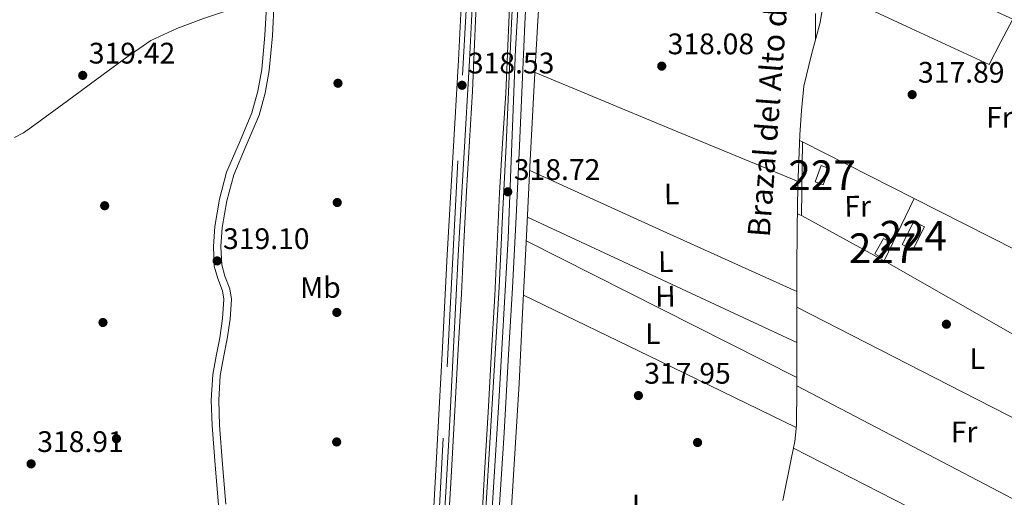
# Model space of a CAD drawing. Units: metres. Extents: x 573680 to 580614, y 4691809 to 4696511.
# Drawn here: x 574684 to 575016, y 4695674 to 4695835 of the extents above; entities that cross this region are included whole.
import ezdxf
from ezdxf.enums import TextEntityAlignment as Align

# ---------------------------------------------------------------- set-up
doc = ezdxf.new("R2010")
doc.units = ezdxf.units.M
doc.header["$MEASUREMENT"] = 0
doc.linetypes.add('DGN Style 3', pattern=[121.64348, 86.8882, -34.75528])
doc.linetypes.add('DGN Style 4', pattern=[139.1080082, 69.51056, -34.75528, 0.0868882, -34.75528])
for name, color, linetype, lineweight in [('Nivel 13', 7, 'Continuous', 0), ('Nivel 15', 7, 'Continuous', 0), ('Nivel 17', 7, 'Continuous', 0), ('Nivel 20', 7, 'Continuous', 0), ('Nivel 21', 7, 'Continuous', 0), ('Nivel 23', 7, 'Continuous', 0), ('Nivel 36', 7, 'Continuous', 0), ('Nivel 37', 7, 'Continuous', 0), ('Nivel 41', 7, 'Continuous', 0), ('Nivel 43', 7, 'Continuous', 0), ('Nivel 48', 7, 'Continuous', 0), ('Nivel 51', 7, 'Continuous', 0), ('Nivel 52', 7, 'Continuous', 0), ('Nivel 54', 7, 'Continuous', 0), ('Nivel 7', 7, 'Continuous', 0)]:
    doc.layers.add(name, color=color, linetype=linetype, lineweight=lineweight)
doc.styles.add('Style-Arial', font='txt')
doc.styles.add('Style-Arial Narrow', font='txt')
doc.styles.add('Style-Times New Roman', font='txt')

# ---------------------------------------------------------------- blocks, each defined once
blk = doc.blocks.new('5PATER_3')
at = {"layer": 'Nivel 7', "linetype": 'Continuous', "lineweight": 0}
h = blk.add_hatch(color=51, dxfattribs=at)
edge = h.paths.add_edge_path()
edge.add_ellipse((0.002102099359035492, 0.001674056053161621), major_axis=(-1.087196278330859, -1.119066497159124), ratio=0.9994222765909092, start_angle=0, end_angle=360)
blk = doc.blocks.new('5PERFI_2')
at = {"layer": 'Nivel 17', "linetype": 'Continuous', "lineweight": 0}
h = blk.add_hatch(color=7, dxfattribs=at)
edge = h.paths.add_edge_path()
edge.add_ellipse((0.0006311759352684021, 0.003878757357597351), major_axis=(1.111498943231224, -1.094609602603357), ratio=0.9999999643512432, start_angle=0, end_angle=360)
blk = doc.blocks.new('5PERFI_5')
at = {"layer": 'Nivel 17', "linetype": 'Continuous', "lineweight": 0}
h = blk.add_hatch(color=7, dxfattribs=at)
edge = h.paths.add_edge_path()
edge.add_arc((-0.0003431960940361023, -0.002132944762706757), 1.559999999766158, 315.0000000018422, 675.0000000018422)

msp = doc.modelspace()

# ---------------------------------------------------------------- linework, layer by layer
at = {"layer": 'Nivel 13', "color": 4, "linetype": 'Continuous', "lineweight": 0, "elevation": 318.21, "flags": 128}
msp.add_lwpolyline([(574955.0799999982, 4695841.52), (574953.7899999991, 4695833.960000001), (574950.9299999997, 4695823.25), (574948.3500000015, 4695812.52), (574947.4699999988, 4695804.34), (574946.9400000013, 4695796.140000001), (574946.5700000003, 4695787.460000001), (574946.3000000007, 4695778.789999999), (574946.0500000007, 4695764.710000001), (574945.9200000018, 4695750.629999999), (574945.9400000013, 4695736.969999999), (574945.9800000004, 4695723.300000001), (574946, 4695710.789999999), (574945.8500000015, 4695698.280000001), (574945.2600000016, 4695692.82), (574944.1900000013, 4695687.399999999), (574941.25, 4695672.920000002)], dxfattribs=at)
at = {"layer": 'Nivel 13', "color": 4, "linetype": 'Continuous', "lineweight": 0}
msp.add_polyline3d([(574841.1000000015, 4695976.969999999, 318.65), (574842.4200000018, 4695972.640000001, 318.66), (574845.7800000012, 4695962.039999999, 318.66), (574849.0799999982, 4695951.52, 318.66), (574852.879999999, 4695938, 318.66), (574856.25, 4695924.32, 318.66), (574858.6600000001, 4695909.98, 318.63), (574859.7699999996, 4695895.52, 318.6), (574860.2800000012, 4695874.969999999, 318.6), (574859.8299999982, 4695854.43, 318.6), (574858.5700000003, 4695832.670000002, 318.6), (574857.3299999982, 4695810.91, 318.6), (574855.9800000004, 4695785.379999999, 318.6), (574854.6400000006, 4695759.84, 318.6), (574853.4699999988, 4695736.100000001, 318.51), (574852.2800000012, 4695712.350000001, 318.4), (574850.3299999982, 4695679.649999999, 318.39), (574848.3099999987, 4695646.940000001, 318.4)], dxfattribs=at)
at = {"layer": 'Nivel 13', "color": 4, "linetype": 'Continuous', "lineweight": 13}
for points in [[(574842.9299999997, 4695930.309999999, 318.99), (574844.9400000013, 4695924.010000002, 318.99), (574847.3500000015, 4695914.580000002, 318.99), (574849.2399999984, 4695904.73, 318.99), (574850.3999999985, 4695894.800000001, 318.99), (574850.9899999984, 4695884.59, 318.99), (574850.9400000013, 4695874.43, 318.99), (574850.0599999987, 4695858.030000001, 318.99), (574849.1999999993, 4695841.960000001, 318.99), (574848.5199999996, 4695826.16, 318.99), (574847.7899999991, 4695810.219999999, 318.99), (574846.7699999996, 4695793.309999999, 318.99), (574845.7399999984, 4695776.550000001, 318.99), (574844.9299999997, 4695759.300000001, 318.93), (574844.0799999982, 4695741.940000001, 318.87), (574843.0199999996, 4695723.239999998, 318.87), (574841.9600000009, 4695704.59, 318.87), (574840.5899999999, 4695680.140000001, 318.87), (574839.2100000009, 4695655.699999999, 318.87)], [(574832.1600000001, 4695927.149999999, 318.99), (574834.1499999985, 4695920.91, 318.99), (574836.3900000006, 4695912.129999999, 318.99), (574838.129999999, 4695903.02, 318.99), (574839.1999999993, 4695893.830000002, 318.99), (574839.7600000016, 4695884.289999999, 318.99), (574839.7199999988, 4695874.760000002, 318.99), (574838.8399999999, 4695858.629999999, 318.99), (574837.9899999984, 4695842.5, 318.99), (574837.3099999987, 4695826.66, 318.99), (574836.5799999982, 4695810.82, 318.99), (574835.5599999987, 4695793.989999998, 318.99), (574834.5300000012, 4695777.16, 318.99), (574833.7199999988, 4695759.84, 318.93), (574832.870000001, 4695742.530000001, 318.87), (574831.8099999987, 4695723.879999999, 318.87), (574830.7600000016, 4695705.219999999, 318.87), (574829.379999999, 4695680.77, 318.87), (574828, 4695656.330000002, 318.87)]]:
    msp.add_polyline3d(points, dxfattribs=at)
at = {"layer": 'Nivel 15', "color": 1, "linetype": 'Continuous', "lineweight": 0, "elevation": 320.77, "flags": 128}
for points in [[(574952.120000001, 4695780.25), (574954.1400000006, 4695785.77), (574956.7899999991, 4695784.800000001), (574954.7699999996, 4695779.280000001), (574952.120000001, 4695780.25)], [(574972.2100000009, 4695756), (574975.1700000018, 4695761.18), (574977.5199999996, 4695759.84), (574974.5700000003, 4695754.649999999), (574972.2100000009, 4695756)]]:
    msp.add_lwpolyline(points, dxfattribs=at)
at = {"layer": 'Nivel 15', "color": 7, "linetype": 'Continuous', "lineweight": 0, "elevation": 319.36, "flags": 128}
msp.add_lwpolyline([(574981.4299999997, 4695759.199999999), (574985.3900000006, 4695766.93), (574988.9800000004, 4695765.09), (574985.0199999996, 4695757.359999999), (574981.4299999997, 4695759.199999999)], dxfattribs=at)
at = {"layer": 'Nivel 20', "color": 92, "linetype": 'DGN Style 3', "lineweight": 0}
msp.add_polyline3d([(574947.5700000003, 4695768.93, 318.98), (574947.8299999982, 4695793.82, 318.92), (574985.5199999996, 4695774.690000001, 318.98), (574975.4100000001, 4695753.690000001, 318.98), (574947.5700000003, 4695768.93, 318.98)], dxfattribs=at)
at = {"layer": 'Nivel 21', "color": 7, "linetype": 'Continuous', "lineweight": 0}
for points in [[(574832.3900000006, 4695974.09, 319.97), (574832.5399999991, 4695973.850000001, 319.97), (574836.7100000009, 4695965.77, 319.83), (574841.6999999993, 4695954.07, 319.67), (574846.0500000007, 4695942.199999999, 319.51), (574850, 4695929.600000001, 319.17), (574853.2899999991, 4695916.760000002, 318.93), (574855.629999999, 4695904.18, 318.95), (574856.7199999988, 4695891.469999999, 318.99), (574856.7699999996, 4695881.890000001, 319.03), (574856.4600000009, 4695872.440000001, 319.06), (574855.3000000007, 4695852.93, 319.09), (574854.2199999988, 4695833.510000002, 319.06), (574853.3399999999, 4695812.989999998, 318.97), (574852.4299999997, 4695792.440000001, 318.87), (574851.2800000012, 4695768.52, 318.73), (574850.0599999987, 4695744.59, 318.61), (574848.6799999997, 4695720.16, 318.63), (574847.2399999984, 4695695.73, 318.74), (574845.5300000012, 4695667.890000001, 318.89)], [(574841.0199999996, 4695668.170000002, 318.89), (574842.7199999988, 4695696.010000002, 318.74), (574844.1600000001, 4695720.420000002, 318.63), (574845.5399999991, 4695744.84, 318.61), (574846.7699999996, 4695768.739999998, 318.73), (574847.9100000001, 4695792.640000001, 318.87), (574848.8200000003, 4695813.190000001, 318.97), (574849.6999999993, 4695833.73, 319.06), (574850.7800000012, 4695853.190000001, 319.09), (574851.9400000013, 4695872.640000001, 319.06), (574852.2399999984, 4695881.949999999, 319.03), (574852.1999999993, 4695891.27, 318.99), (574851.1400000006, 4695903.57, 318.95), (574848.870000001, 4695915.780000001, 318.93), (574845.6499999985, 4695928.370000001, 319.17), (574841.7600000016, 4695940.739999998, 319.51), (574837.4899999984, 4695952.41, 319.67), (574832.6099999994, 4695963.84, 319.83), (574828.629999999, 4695971.580000002, 319.97), (574828.5599999987, 4695971.690000001, 319.97)], [(574810.8200000003, 4695960.600000001, 319.34), (574813.0300000012, 4695957, 319.31), (574816.4899999984, 4695950.809999999, 319.25), (574819.879999999, 4695944.580000002, 319.19), (574824.1499999985, 4695938.16, 319.12), (574828.4499999993, 4695931.719999999, 319.06), (574831.2199999988, 4695926.100000001, 319.05), (574833.3200000003, 4695920.199999999, 319.06), (574835.7899999991, 4695910.830000002, 319.02), (574837.4800000004, 4695901.32, 318.99), (574838.5100000016, 4695892.580000002, 318.99), (574838.7600000016, 4695883.84, 318.99), (574838.2199999988, 4695872.710000001, 318.99), (574837.6700000018, 4695861.57, 318.99), (574836.6499999985, 4695841.350000001, 319.05), (574835.620000001, 4695821.120000001, 319.12), (574833.7199999988, 4695788.289999999, 319.12), (574831.7800000012, 4695755.460000001, 319.12), (574830.1900000013, 4695724.420000002, 319.19), (574828.5799999982, 4695693.379999999, 319.25), (574826.8200000003, 4695662.18, 319.26)], [(574823.0799999982, 4695662.390000001, 319.26), (574824.8399999999, 4695693.580000002, 319.25), (574826.4499999993, 4695724.620000001, 319.19), (574828.0399999991, 4695755.670000002, 319.12), (574829.9800000004, 4695788.510000002, 319.12), (574831.879999999, 4695821.330000002, 319.12), (574832.9100000001, 4695841.539999999, 319.05), (574833.9299999997, 4695861.760000002, 318.99), (574834.4800000004, 4695872.890000001, 318.99), (574835.0100000016, 4695883.879999999, 318.99), (574834.7699999996, 4695892.309999999, 318.99), (574833.7699999996, 4695900.77, 318.99), (574832.129999999, 4695910.02, 319.02), (574829.7399999984, 4695919.09, 319.06), (574827.7600000016, 4695924.640000001, 319.05), (574825.1999999993, 4695929.84, 319.06), (574821.0300000012, 4695936.080000002, 319.12), (574816.6700000018, 4695942.640000001, 319.19), (574813.2100000009, 4695949, 319.25), (574809.8000000007, 4695955.100000001, 319.31), (574807.6400000006, 4695958.609999999, 319.34)], [(574750.9699999988, 4695671.449999999, 319.12), (574749.8099999987, 4695684.800000001, 319.1), (574748.7899999991, 4695698.140000001, 319.06), (574748.5399999991, 4695706.75, 319.06), (574749.0500000007, 4695715.359999999, 319.06), (574750.1499999985, 4695721.580000002, 319.02), (574751.4200000018, 4695727.77, 319), (574752.3200000003, 4695734.239999998, 319), (574752.7600000016, 4695740.699999999, 319), (574752.3399999999, 4695743.530000001, 319), (574750.7399999984, 4695747.690000001, 319), (574749.5599999987, 4695751.899999999, 319), (574749.2399999984, 4695758.539999999, 319), (574749.6900000013, 4695765.210000001, 319), (574751.2899999991, 4695774.440000001, 319), (574753.7199999988, 4695783.52, 319), (574758, 4695793.57, 318.92), (574762.2300000004, 4695803.609999999, 318.8), (574764.2600000016, 4695810.809999999, 318.74), (574765.5599999987, 4695818.140000001, 318.68), (574766.6099999994, 4695829.68, 318.62), (574767.2199999988, 4695841.239999998, 318.61)]]:
    msp.add_polyline3d(points, dxfattribs=at)
at = {"layer": 'Nivel 21', "color": 7, "linetype": 'DGN Style 3', "lineweight": 0}
msp.add_polyline3d([(574753.4899999984, 4695671.690000001, 319.12), (574752.3399999999, 4695685, 319.1), (574751.3200000003, 4695698.280000001, 319.06), (574751.0799999982, 4695706.710000001, 319.06), (574751.5700000003, 4695715.059999999, 319.06), (574752.6400000006, 4695721.100000001, 319.02), (574753.9200000018, 4695727.34, 319), (574754.8500000015, 4695733.98, 319), (574755.3099999987, 4695740.800000001, 319), (574754.8099999987, 4695744.18, 319), (574753.1600000001, 4695748.489999998, 319), (574752.0799999982, 4695752.309999999, 319), (574751.7899999991, 4695758.52, 319), (574752.2100000009, 4695764.91, 319), (574753.7699999996, 4695773.890000001, 319), (574756.120000001, 4695782.690000001, 319), (574760.3399999999, 4695792.580000002, 318.92), (574764.629999999, 4695802.77, 318.8), (574766.7300000004, 4695810.239999998, 318.74), (574768.0799999982, 4695817.800000001, 318.68), (574769.1400000006, 4695829.5, 318.62), (574769.7600000016, 4695841.140000001, 318.61)], dxfattribs=at)
at = {"layer": 'Nivel 23', "color": 7, "linetype": 'DGN Style 4', "lineweight": 0}
for points in [[(574725.379999999, 4696202.309999999, 319.57), (574739.879999999, 4696146.91, 319.71), (574750.6400000006, 4696105.609999999, 319.79), (574760.6700000018, 4696067.239999998, 319.93), (574769.5199999996, 4696044.379999999, 319.37), (574785.6700000018, 4696008.309999999, 318.94), (574793.3099999987, 4695990.98, 319.06), (574794.9600000009, 4695981.48, 319.26), (574806.3099999987, 4695964.390000001, 320.33), (574816.4200000018, 4695946.920000002, 319.22), (574829.75, 4695925.050000001, 319.05), (574834.8099999987, 4695908.920000002, 319.02), (574836.3200000003, 4695897.719999999, 318.99), (574837.0300000012, 4695885.629999999, 318.99), (574831.6999999993, 4695787.370000001, 319.12), (574826.7399999984, 4695693.940000001, 319.25), (574821.8900000006, 4695602.02, 319.22)], [(574747.1099999994, 4696188.710000001, 319.52), (574761.0899999999, 4696135.719999999, 319.51), (574774.9400000013, 4696082.739999998, 319.49), (574779.9800000004, 4696066.899999999, 319.42), (574789.6600000001, 4696042.510000002, 319.28), (574801.25, 4696016.98, 319.17), (574812.3000000007, 4695996.969999999, 319.8), (574827.3099999987, 4695977.52, 320.31), (574831.6900000013, 4695970.859999999, 319.99), (574838.370000001, 4695956.07, 319.71), (574845.5399999991, 4695935.550000001, 319.35), (574850.3000000007, 4695918, 318.96), (574853.8299999982, 4695899.739999998, 318.97), (574854.3399999999, 4695877.640000001, 319.04), (574851.1000000015, 4695825.039999999, 319.02), (574848.6799999997, 4695761.27, 318.69), (574845.3399999999, 4695704.219999999, 318.7), (574840.6999999993, 4695628.32, 318.99)]]:
    msp.add_polyline3d(points, dxfattribs=at)
at = {"layer": 'Nivel 36', "color": 92, "linetype": 'Continuous', "lineweight": 0, "extrusion": (1, 0, 0), "elevation": 574952.2100000009, "flags": 128}
msp.add_lwpolyline([(4695837.07, 318.66), (4695832.550000001, 318.44), (4695828.030000001, 318.21)], dxfattribs=at)
at = {"layer": 'Nivel 36', "color": 92, "linetype": 'Continuous', "lineweight": 0, "extrusion": (-0.3828241784369392, -0.9238212210184841, 2.001494936128902e-13), "elevation": -4558164.946846732, "flags": 128}
msp.add_lwpolyline([(-1266510.63467316, 318.2100009123144), (-1266558.620148044, 318.4000009123145), (-1266606.605622929, 318.6000009123144)], dxfattribs=at)
at = {"layer": 'Nivel 36', "color": 92, "linetype": 'Continuous', "lineweight": 0, "extrusion": (0.1168764700598841, -0.04337683424902914, 0.9921987406749081), "elevation": -136175.1987833313, "flags": 128}
msp.add_lwpolyline([(4602428.462506194, 1086348.595569577), (4602428.462506194, 1086349.638354309)], dxfattribs=at)
at = {"layer": 'Nivel 36', "color": 92, "linetype": 'Continuous', "lineweight": 0, "extrusion": (-0.2462638314922182, -0.5510458011608084, 0.7973096326533471), "elevation": -2728904.321049825, "flags": 128}
msp.add_lwpolyline([(-1391104.84503643, 3605378.821785718), (-1391055.437646298, 3605378.49042426), (-1391006.025206519, 3605378.175630875)], dxfattribs=at)
at = {"layer": 'Nivel 36', "color": 92, "linetype": 'Continuous', "lineweight": 0, "extrusion": (0.01759944718047994, 0.03015659023585, 0.9993902338547684), "elevation": 152046.2562627622, "flags": 128}
msp.add_lwpolyline([(1870275.542805955, -4342793.999122661), (1870227.646118864, -4342796.863099899), (1870182.025431847, -4342799.44067942)], dxfattribs=at)
at = {"layer": 'Nivel 36', "color": 92, "linetype": 'Continuous', "lineweight": 0, "extrusion": (-0.3875217662057517, -0.8364530838206515, 0.3875217662063603), "elevation": -4150435.391775362, "flags": 128}
msp.add_lwpolyline([(-1452259.520093478, 1745060.309668856), (-1452309.636825422, 1745060.515773781), (-1452359.744483834, 1745060.732726334)], dxfattribs=at)
at = {"layer": 'Nivel 36', "color": 92, "linetype": 'Continuous', "lineweight": 0, "extrusion": (0.3596915212103588, 0.8992288030258972, 0.2490172069917864), "elevation": 4429453.6476728, "flags": 128}
msp.add_lwpolyline([(1210139.381689165, -1138557.733881007), (1210140.081760589, -1138557.733881006), (1210140.919246566, -1138557.599652689)], dxfattribs=at)
at = {"layer": 'Nivel 36', "color": 92, "linetype": 'Continuous', "lineweight": 0, "extrusion": (-0.2666360306346919, -0.5350224072035301, 0.8016584378384075), "elevation": -2665358.61594859, "flags": 128}
msp.add_lwpolyline([(-1580004.453487655, 3574922.864879839), (-1579953.314920377, 3574922.530309912), (-1579902.171863403, 3574922.212468483)], dxfattribs=at)
at = {"layer": 'Nivel 36', "color": 92, "linetype": 'Continuous', "lineweight": 0, "extrusion": (0.004830328945597478, 0.003314427840330196, 0.9999828410979703), "elevation": 18659.63166091602, "flags": 128}
msp.add_lwpolyline([(574967.1633470617, 4695717.636311349), (575011.3334597088, 4695692.486173205), (575054.213587407, 4695669.216045387)], dxfattribs=at)
at = {"layer": 'Nivel 36', "color": 92, "linetype": 'Continuous', "lineweight": 0, "extrusion": (0.002814917240893158, -0.001366458738894439, 0.999995104503738), "elevation": -4479.843653994869, "flags": 128}
msp.add_lwpolyline([(574942.5963897035, 4695695.742404353), (574896.5961215608, 4695718.072425198), (574850.5958534218, 4695740.402446046)], dxfattribs=at)
at = {"layer": 'Nivel 36', "color": 92, "linetype": 'Continuous', "lineweight": 0, "extrusion": (0.2220723824094845, 0.4360467536792123, 0.8720935073584691), "elevation": 2175518.47816023, "flags": 128}
msp.add_lwpolyline([(1618693.810347902, -3876527.948886283), (1618630.902637431, -3876527.805836245), (1618568.004003378, -3876527.683221925)], dxfattribs=at)
at = {"layer": 'Nivel 36', "color": 92, "linetype": 'Continuous', "lineweight": 0, "extrusion": (-0.2772055842875072, -0.5265045661299633, 0.8037101504175003), "elevation": -2631436.078584089, "flags": 128}
msp.add_lwpolyline([(-1678753.237099664, 3554883.299169756), (-1678814.029573144, 3554883.19833298), (-1678874.826236377, 3554883.080690075)], dxfattribs=at)
at = {"layer": 'Nivel 36', "color": 92, "linetype": 'Continuous', "lineweight": 0, "extrusion": (-3.263613116436278e-16, 0.0007334064767558238, 0.9999997310574338), "elevation": 3762.059783964778, "flags": 128}
msp.add_lwpolyline([(574944.8200000003, 4695689.063751657), (574998.0199999996, 4695661.793744322), (575051.2300000004, 4695634.523736987)], dxfattribs=at)
at = {"layer": 'Nivel 36', "color": 92, "linetype": 'Continuous', "lineweight": 0}
for points in [[(574955.0799999982, 4695864.48, 318.21), (574986.9400000013, 4695849.789999999, 318.28), (575018.8099999987, 4695835.100000001, 318.34), (575014.7699999996, 4695827.48, 318.34), (575010.7399999984, 4695819.870000001, 318.34), (574983.0399999991, 4695832.710000001, 318.28), (574955.3500000015, 4695845.559999999, 318.21)], [(574682.2399999984, 4695795.219999999, 319.73), (574685.1999999993, 4695796.77, 319.73), (574687.9800000004, 4695798.780000001, 319.73), (574700.0500000007, 4695807.620000001, 319.73), (574712.1099999994, 4695816.449999999, 319.73), (574720.0399999991, 4695822.34, 319.73), (574728.1799999997, 4695827.969999999, 319.73), (574736.9100000001, 4695831.989999998, 319.73), (574745.9699999988, 4695835.330000002, 319.73), (574753.0500000007, 4695837.73, 319.82), (574756.4400000013, 4695839.170000002, 319.83), (574759.3500000015, 4695841.280000001, 319.73), (574763.3900000006, 4695845.300000001, 319.24), (574767.4299999997, 4695849.330000002, 318.61)]]:
    msp.add_polyline3d(points, dxfattribs=at)
at = {"layer": 'Nivel 51', "color": 4, "linetype": 'Continuous', "lineweight": 13}
for points in [[(574837.9899999984, 4695842.5, 318.99), (574837.3099999987, 4695826.66, 318.99), (574836.5799999982, 4695810.82, 318.99), (574835.5599999987, 4695793.989999998, 318.99), (574834.5300000012, 4695777.16, 318.99), (574833.7199999988, 4695759.84, 318.93), (574832.870000001, 4695742.530000001, 318.87), (574831.8099999987, 4695723.879999999, 318.87), (574830.7600000016, 4695705.219999999, 318.87), (574829.379999999, 4695680.77, 318.87), (574828, 4695656.330000002, 318.87)], [(574839.2100000009, 4695655.699999999, 318.87), (574840.5899999999, 4695680.140000001, 318.87), (574841.9600000009, 4695704.59, 318.87), (574843.0199999996, 4695723.239999998, 318.87), (574844.0799999982, 4695741.940000001, 318.87), (574844.9299999997, 4695759.300000001, 318.93), (574845.7399999984, 4695776.550000001, 318.99), (574846.7699999996, 4695793.309999999, 318.99), (574847.7899999991, 4695810.219999999, 318.99), (574848.5199999996, 4695826.16, 318.99), (574849.1999999993, 4695841.960000001, 318.99)]]:
    msp.add_polyline3d(points, dxfattribs=at)
at = {"layer": 'Nivel 52', "color": 1, "linetype": 'Continuous', "lineweight": 0}
for points in [[(574952.120000001, 4695780.25, 320.77), (574954.7699999996, 4695779.280000001, 320.77), (574956.7899999991, 4695784.800000001, 320.77), (574954.1400000006, 4695785.77, 320.77)], [(574972.2100000009, 4695756, 320.77), (574974.5700000003, 4695754.649999999, 320.77), (574977.5199999996, 4695759.84, 320.77), (574975.1700000018, 4695761.18, 320.77)]]:
    msp.add_3dface(points, dxfattribs=at)
at = {"layer": 'Nivel 52', "color": 7, "linetype": 'Continuous', "lineweight": 0}
msp.add_3dface([(574981.4299999997, 4695759.199999999, 319.36), (574985.0199999996, 4695757.359999999, 319.36), (574988.9800000004, 4695765.09, 319.36), (574985.3900000006, 4695766.93, 319.36)], dxfattribs=at)
at = {"layer": 'Nivel 54', "color": 23, "linetype": 'Continuous', "lineweight": 0}
for points in [[(574850.7800000012, 4695853.190000001, 319.09), (574849.6999999993, 4695833.73, 319.06), (574848.8200000003, 4695813.190000001, 318.97), (574847.9100000001, 4695792.640000001, 318.87), (574846.7699999996, 4695768.739999998, 318.73), (574845.5399999991, 4695744.84, 318.61), (574844.1600000001, 4695720.420000002, 318.63), (574842.7199999988, 4695696.010000002, 318.74), (574841.0199999996, 4695668.170000002, 318.89)], [(574845.5300000012, 4695667.890000001, 318.89), (574847.2399999984, 4695695.73, 318.74), (574848.6799999997, 4695720.16, 318.63), (574850.0599999987, 4695744.59, 318.61), (574851.2800000012, 4695768.52, 318.73), (574852.4299999997, 4695792.440000001, 318.87), (574853.3399999999, 4695812.989999998, 318.97), (574854.2199999988, 4695833.510000002, 319.06), (574855.3000000007, 4695852.93, 319.09)], [(574832.9100000001, 4695841.539999999, 319.05), (574831.879999999, 4695821.330000002, 319.12), (574829.9800000004, 4695788.510000002, 319.12), (574828.0399999991, 4695755.670000002, 319.12), (574826.4499999993, 4695724.620000001, 319.19), (574824.8399999999, 4695693.580000002, 319.25), (574823.0799999982, 4695662.390000001, 319.26)], [(574826.8200000003, 4695662.18, 319.26), (574828.5799999982, 4695693.379999999, 319.25), (574830.1900000013, 4695724.420000002, 319.19), (574831.7800000012, 4695755.460000001, 319.12), (574833.7199999988, 4695788.289999999, 319.12), (574835.620000001, 4695821.120000001, 319.12), (574836.6499999985, 4695841.350000001, 319.05)]]:
    msp.add_polyline3d(points, dxfattribs=at)

# ---------------------------------------------------------------- block references
at = {"layer": 'Nivel 17', "color": 7, "linetype": 'Continuous', "lineweight": 0}
for name, p in [('5PERFI_2', (574791.25, 4695813.52, 318.59)), ('5PERFI_2', (574791, 4695773.330000002, 318.78)), ('5PERFI_2', (574712.6000000015, 4695772.239999998, 319.17)), ('5PERFI_2', (574790.870000001, 4695736.27, 318.85)), ('5PERFI_2', (574712.0199999996, 4695732.879999999, 318.72)), ('5PERFI_5', (574996.370000001, 4695732.300000001, 317.7)), ('5PERFI_2', (574716.5700000003, 4695693.710000001, 319.23)), ('5PERFI_2', (574790.8099999987, 4695692.620000001, 318.85)), ('5PERFI_2', (574912.4699999988, 4695692.43, 318.14))]:
    msp.add_blockref(name, p, dxfattribs=at)
at = {"layer": 'Nivel 7', "color": 51, "linetype": 'Continuous', "lineweight": 0}
for p in [(574900.3999999985, 4695819.300000001, 318.08), (574705.1999999993, 4695816.170000002, 319.42), (574833.0700000003, 4695812.84, 318.53), (574984.8200000003, 4695809.699999999, 317.89), (574848.5, 4695776.940000001, 318.72), (574750.5100000016, 4695753.640000001, 319.1), (574892.5300000012, 4695708.260000002, 317.95), (574687.7899999991, 4695685.23, 318.91)]:
    msp.add_blockref('5PATER_3', p, dxfattribs=at)

# ---------------------------------------------------------------- texts
at = {"layer": 'Nivel 37', "color": 92, "linetype": 'Continuous', "lineweight": 0, "style": 'Style-Arial Narrow'}
for s, p in [('Fr', (575014.265598692, 4695802.078213759, 318.35)), ('L', (574903.7362988517, 4695776.226050027, 318.4)), ('Fr', (574966.4455986917, 4695772.08821376, 318.28)), ('L', (574901.7462988533, 4695753.376050025, 318.4)), ('Mb', (574785.3478891477, 4695744.680400375, 318.86)), ('H', (574901.6223421171, 4695741.72908115, 318.4)), ('L', (574897.3962988518, 4695729.116050027, 318.4)), ('L', (575006.7662988529, 4695720.696050026, 318.22)), ('Fr', (575002.3555986919, 4695695.998213757, 318.26)), ('L', (574892.9162988514, 4695671.326050028, 318.21))]:
    msp.add_text(s, height=6.99996, rotation=0.4385055650035672, dxfattribs=at).set_placement(p, align=Align.MIDDLE_CENTER)
at = {"layer": 'Nivel 41', "color": 7, "linetype": 'Continuous', "lineweight": 0, "style": 'Style-Arial'}
for s, p in [('319.42', (574707.25, 4695820.170000002, 319.42)), ('318.08', (574902.3900000006, 4695823.300000001, 318.08)), ('318.53', (574835.0599999987, 4695816.84, 318.53)), ('317.89', (574986.8000000007, 4695813.699999999, 317.89)), ('318.72', (574850.5500000007, 4695780.940000001, 318.72)), ('319.10', (574752.5, 4695757.640000001, 319.1)), ('317.95', (574894.5100000016, 4695712.260000002, 317.95)), ('318.91', (574689.870000001, 4695689.23, 318.91))]:
    msp.add_text(s, height=6.99996, dxfattribs=at).set_placement(p)
at = {"layer": 'Nivel 43', "color": 4, "linetype": 'Continuous', "lineweight": 0, "style": 'Style-Times New Roman'}
msp.add_text('Brazal del Alto del Rebollo', height=7.5, rotation=85.64999998416626, dxfattribs=at).set_placement((574936.7800000012, 4695761.469999999, 318.25))
at = {"layer": 'Nivel 48', "color": 1, "linetype": 'Continuous', "lineweight": 0, "style": 'Style-Arial Narrow'}
for p in [(574954.4546221048, 4695782.52998, 318.23), (574974.8646221049, 4695757.919980001, 318.52)]:
    msp.add_text('227', height=9.99996, dxfattribs=at).set_placement(p, align=Align.MIDDLE_CENTER)
at = {"layer": 'Nivel 48', "color": 7, "linetype": 'Continuous', "lineweight": 0, "style": 'Style-Arial Narrow'}
msp.add_text('224', height=9.99996, dxfattribs=at).set_placement((574985.2046221048, 4695762.13998, 318.44), align=Align.MIDDLE_CENTER)

doc.saveas('drawing.dxf')
